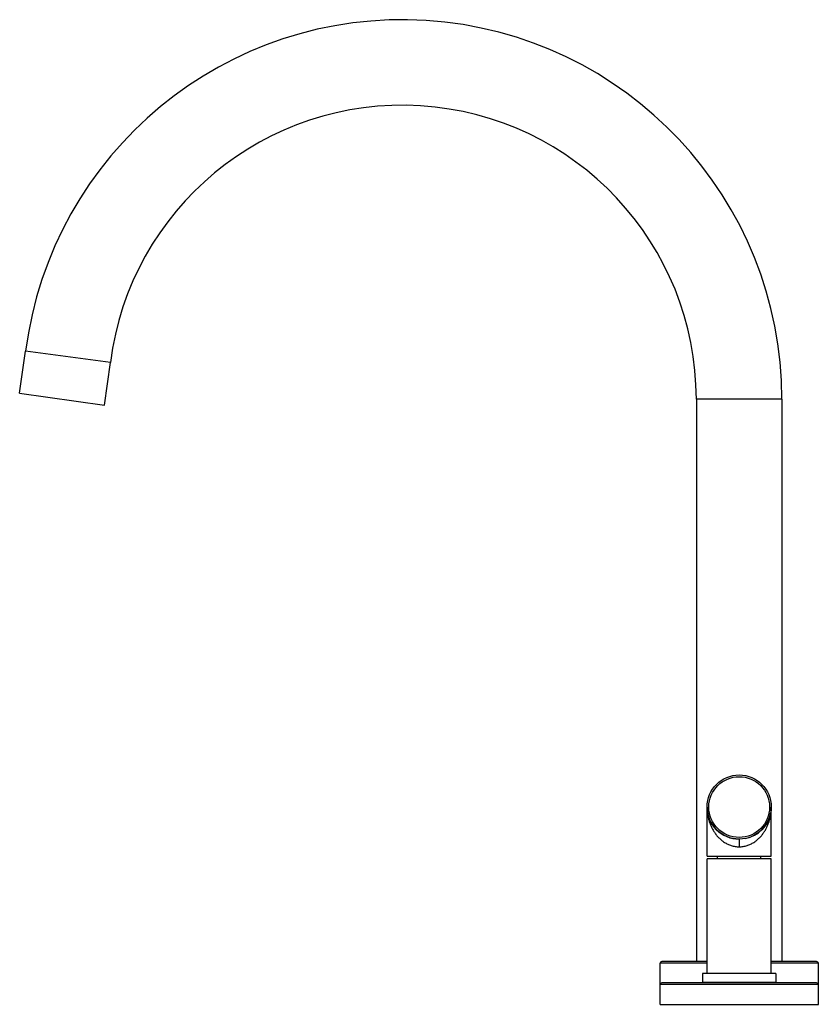
# Model space of a CAD drawing. Units: inches. Extents: x 6 to 15.4, y 3.3 to 14.8.
import ezdxf

# ---------------------------------------------------------------- set-up
doc = ezdxf.new("R2010")
doc.units = ezdxf.units.IN
doc.header["$LTSCALE"] = 1.21
doc.header["$MEASUREMENT"] = 0
doc.layers.get('0').update_dxf_attribs({"linetype": 'CONTINUOUS'})

msp = doc.modelspace()

# ---------------------------------------------------------------- linework, layer by layer
at = {"color": 7, "linetype": 'Continuous'}
for p, q in [((6.042, 10.398), (6.112, 10.89)), ((7.103, 10.757), (6.112, 10.89)), ((7.033, 10.259), (7.103, 10.757)), ((6.042, 10.398), (7.033, 10.259)), ((13.953, 10.328), (13.953, 3.753)), ((14.953, 10.328), (14.953, 3.753)), ((14.078, 4.985), (14.078, 5.56)), ((14.828, 4.985), (14.828, 5.56)), ((14.078, 4.985), (14.828, 4.985)), ((14.828, 4.954), (14.078, 4.954)), ((14.078, 3.614), (14.078, 4.954)), ((14.2, 4.954), (14.2, 4.985)), ((14.706, 4.954), (14.706, 4.985)), ((14.828, 3.614), (14.828, 4.954)), ((13.528, 3.253), (13.528, 3.733)), ((14.078, 3.753), (13.548, 3.753)), ((15.358, 3.753), (14.828, 3.753)), ((15.378, 3.253), (15.378, 3.733)), ((14.883, 3.614), (14.023, 3.614)), ((14.023, 3.614), (14.023, 3.514)), ((14.883, 3.614), (14.883, 3.514)), ((15.358, 3.503), (13.548, 3.503)), ((14.023, 3.514), (14.883, 3.514)), ((14.078, 3.503), (14.078, 3.514)), ((14.828, 3.503), (14.828, 3.514)), ((13.528, 3.253), (15.378, 3.253))]:
    msp.add_line(p, q, dxfattribs=at)
at = {"color": 9, "linetype": 'Continuous'}
for p, q in [((14.953, 10.328), (13.953, 10.328)), ((14.453, 5.185), (14.453, 5.095)), ((14.078, 3.733), (13.528, 3.733)), ((15.378, 3.733), (14.828, 3.733)), ((15.378, 3.483), (13.528, 3.483))]:
    msp.add_line(p, q, dxfattribs=at)
at = {"color": 7, "linetype": 'Continuous'}
msp.add_circle((14.453, 5.56), 0.375, dxfattribs=at)
at = {"color": 9, "linetype": 'Continuous'}
msp.add_circle((14.453, 5.56), 0.355, dxfattribs=at)
at = {"color": 7, "linetype": 'Continuous'}
for centre, radius, start, end in [((10.514, 10.328), 4.438, 0, 172.7338), ((10.514, 10.328), 3.438, 0, 172.8341), ((14.453, 5.56), 0.375, 180, 270), ((14.453, 5.56), 0.375, 280.9999, 349.8976), ((13.548, 3.733), 0.02, 90, 180), ((15.358, 3.733), 0.02, 0, 90), ((13.548, 3.483), 0.02, 90, 180), ((15.358, 3.483), 0.02, 0, 90)]:
    msp.add_arc(centre, radius, start, end, dxfattribs=at)
at = {"color": 9, "linetype": 'Continuous'}
for points, knots in [([(14.078, 5.56), (14.078, 5.548), (14.078, 5.522), (14.082, 5.484), (14.089, 5.446), (14.098, 5.408), (14.109, 5.371), (14.124, 5.335), (14.142, 5.299), (14.162, 5.265), (14.186, 5.232), (14.214, 5.201), (14.24, 5.177), (14.262, 5.159), (14.28, 5.147), (14.299, 5.136), (14.319, 5.126), (14.339, 5.117), (14.361, 5.109), (14.383, 5.103), (14.414, 5.097), (14.437, 5.095), (14.453, 5.095)], [0, 0, 0, 0, 0.057908, 0.115805, 0.173879, 0.232238, 0.290978, 0.350197, 0.410018, 0.470581, 0.532069, 0.594646, 0.65853, 0.691016, 0.723897, 0.75721, 0.790922, 0.825004, 0.85945, 0.894258, 0.929357, 1, 1, 1, 1]), ([(14.453, 5.095), (14.468, 5.095), (14.491, 5.097), (14.522, 5.103), (14.544, 5.109), (14.566, 5.117), (14.586, 5.126), (14.606, 5.136), (14.625, 5.147), (14.643, 5.159), (14.666, 5.177), (14.691, 5.201), (14.719, 5.232), (14.743, 5.265), (14.764, 5.299), (14.781, 5.335), (14.796, 5.371), (14.807, 5.408), (14.816, 5.446), (14.823, 5.484), (14.827, 5.522), (14.828, 5.548), (14.828, 5.56)], [0, 0, 0, 0, 0.070643, 0.105743, 0.140551, 0.174997, 0.209079, 0.242791, 0.276103, 0.308985, 0.341471, 0.405355, 0.467932, 0.52942, 0.589982, 0.649803, 0.709022, 0.767763, 0.826121, 0.884195, 0.942091, 1, 1, 1, 1])]:
    msp.add_open_spline(points, degree=3, knots=knots, dxfattribs=at)

doc.saveas('drawing.dxf')
